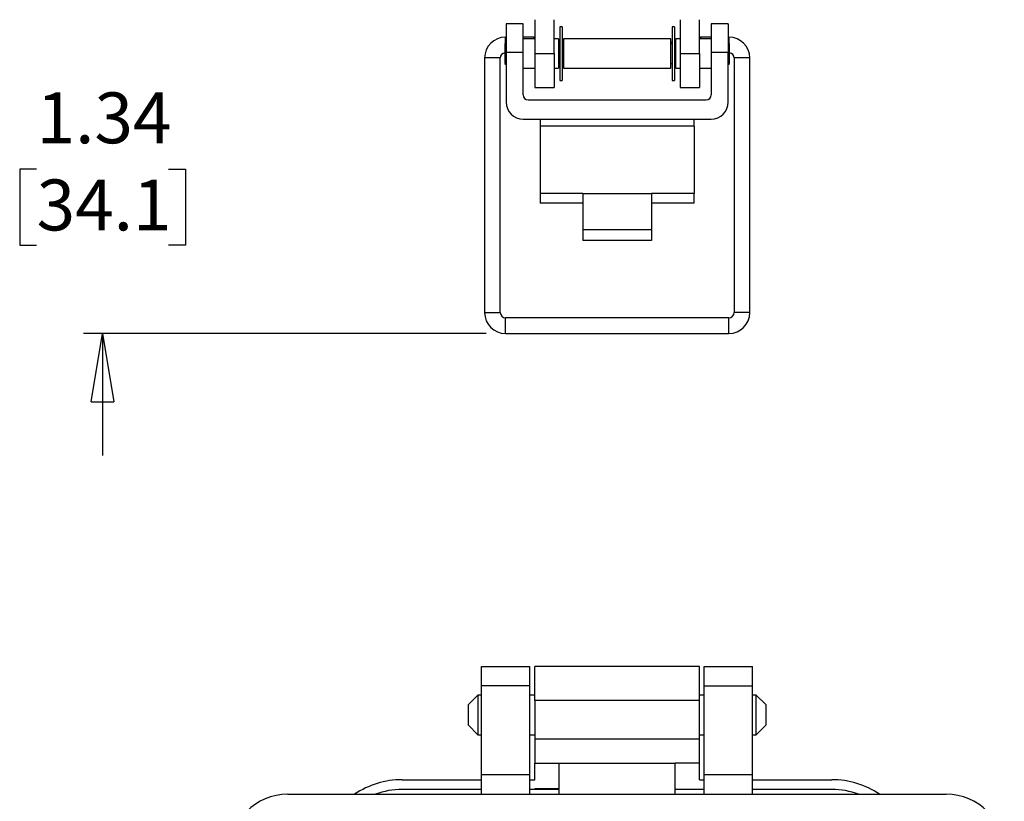
# Model space of a CAD drawing. Units: inches. Extents: x 0.5 to 8, y 0.4 to 10.7.
# Drawn here: x 1.2 to 3.2, y 5.7 to 7.3 of the extents above; entities that cross this region are included whole.
import ezdxf

# ---------------------------------------------------------------- set-up
doc = ezdxf.new("R2010")
doc.units = ezdxf.units.IN
doc.header["$MEASUREMENT"] = 0
doc.layers.add('BORDER', color=7, linetype='Continuous')
doc.styles.add('SLDTEXTSTYLE1', font='arial.ttf', dxfattribs={"width": 0.948})
doc.dimstyles.new('SLDDIMSTYLE1', dxfattribs={"dimtxt": 0.101115, "dimasz": 0.14, "dimexe": 0, "dimexo": 0.0625, "dimgap": 0.025279, "dimtad": 0, "dimtih": 1, "dimtoh": 1, "dimlfac": 2, "dimrnd": 1e-09, "dimzin": 12, "dimdsep": 46, "dimtxsty": 'SLDTEXTSTYLE1', "dimblk1": 'CLOSED', "dimblk2": 'CLOSED', "dimsah": 1, "dimcen": 0.09, "dimadec": 0, "dimazin": 3, "dimtfac": 1, "dimtmove": 0, "dimatfit": 0, "dimldrblk": 'CLOSED', "dimfxl": 1, "dimfrac": 2, "dimtolj": 1, "dimtzin": 12, "dimarcsym": 0})

# ---------------------------------------------------------------- blocks, each defined once
blk = doc.blocks.new('_Closed')
at = {"color": 0, "linetype": 'ByBlock', "lineweight": -2}
for p, q in [((-1, 0.166667), (0, 0)), ((-1, 0.166667), (-1, -0.166667)), ((0, 0), (-1, -0.166667)), ((0, 0), (-1, 0))]:
    blk.add_line(p, q, dxfattribs=at)
blk = doc.blocks.new('_D_1')
at = {"layer": 'BORDER', "transparency": 16777216}
for p, q in [((1.3785, 7.3009), (1.3785, 7.5509)), ((1.7189, 7.3009), (1.3392, 7.3009)), ((1.2435, 6.9649), (1.2088, 6.9649)), ((1.2088, 6.9649), (1.2088, 6.8096)), ((1.5136, 6.9649), (1.5483, 6.9649)), ((1.5483, 6.9649), (1.5483, 6.8096)), ((1.2088, 6.8096), (1.2435, 6.8096)), ((1.5483, 6.8096), (1.5136, 6.8096)), ((2.1641, 6.6288), (1.3392, 6.6288)), ((1.3785, 6.6288), (1.3785, 6.3788))]:
    blk.add_line(p, q, dxfattribs=at)
at = {"layer": 'BORDER', "transparency": 16777216, "xscale": 0.14, "yscale": 0.14}
for p, rotation in [((1.3785, 7.3009, 0.6363), 270.0000000000007), ((1.3785, 6.6288, 0.6363), 90.00000000000064)]:
    blk.add_blockref('_Closed', p, dxfattribs=dict(at, rotation=rotation))
at = {"layer": 'BORDER', "transparency": 16777216, "char_height": 0.10417, "attachment_point": 1, "style": 'SLDTEXTSTYLE1'}
for s, insert in [('1.34', (1.2435, 7.1223)), ('34.1', (1.2435, 6.9439))]:
    blk.add_mtext(s, dxfattribs=dict(at, insert=insert))

msp = doc.modelspace()

# ---------------------------------------------------------------- linework, layer by layer
at = {"color": 7, "linetype": 'Continuous', "lineweight": 25}
for p, q in [((2.2398, 7.2628), (2.2048, 7.2628)), ((2.2048, 7.2628), (2.2048, 7.2038)), ((2.2398, 7.2038), (2.2398, 7.2628)), ((2.2638, 7.2712), (2.2638, 7.2018)), ((2.3035, 7.2018), (2.3035, 7.2712)), ((2.5612, 7.2712), (2.5612, 7.2018)), ((2.6008, 7.2018), (2.6008, 7.2712)), ((2.6598, 7.2628), (2.6248, 7.2628)), ((2.6248, 7.2628), (2.6248, 7.2038)), ((2.6598, 7.2628), (2.6598, 7.2038)), ((2.3195, 7.2567), (2.3151, 7.2567)), ((2.3151, 7.2567), (2.3151, 7.1469)), ((2.3195, 7.2567), (2.3195, 7.1469)), ((2.5496, 7.2567), (2.5452, 7.2567)), ((2.5452, 7.2567), (2.5452, 7.1469)), ((2.5496, 7.2567), (2.5496, 7.1469)), ((2.2048, 7.2244), (2.2022, 7.2218)), ((2.2022, 7.2218), (2.2022, 7.1818)), ((2.2048, 7.2355), (2.2035, 7.2355)), ((2.262, 7.2355), (2.2398, 7.2355)), ((2.2638, 7.2318), (2.2398, 7.2318)), ((2.2617, 7.2318), (2.262, 7.2355)), ((2.2638, 7.2352), (2.262, 7.2355)), ((2.3123, 7.2318), (2.3035, 7.2318)), ((2.3123, 7.2318), (2.3123, 7.1718)), ((2.3151, 7.2261), (2.3123, 7.2266)), ((2.3151, 7.2218), (2.3123, 7.2218)), ((2.3223, 7.2249), (2.3195, 7.2254)), ((2.3223, 7.2218), (2.3195, 7.2218)), ((2.5424, 7.2318), (2.3223, 7.2318)), ((2.3223, 7.2318), (2.3223, 7.1718)), ((2.5424, 7.1718), (2.5424, 7.2318)), ((2.5452, 7.2254), (2.5424, 7.2249)), ((2.5452, 7.2218), (2.5424, 7.2218)), ((2.5524, 7.2266), (2.5496, 7.2261)), ((2.5524, 7.2218), (2.5496, 7.2218)), ((2.5612, 7.2318), (2.5524, 7.2318)), ((2.5524, 7.1718), (2.5524, 7.2318)), ((2.6026, 7.2355), (2.6008, 7.2352)), ((2.6248, 7.2318), (2.6008, 7.2318)), ((2.6248, 7.2355), (2.6026, 7.2355)), ((2.6026, 7.2355), (2.6029, 7.2318)), ((2.6612, 7.2355), (2.6598, 7.2355)), ((2.6624, 7.2218), (2.6598, 7.2244)), ((2.6624, 7.2018), (2.6624, 7.2218)), ((2.2048, 7.2038), (2.2048, 7.1027)), ((2.2398, 7.2038), (2.2048, 7.2038)), ((2.2398, 7.1171), (2.2398, 7.2038)), ((2.2638, 7.2018), (2.3035, 7.2018)), ((2.2638, 7.2018), (2.2638, 7.1324)), ((2.3035, 7.2018), (2.3035, 7.1324)), ((2.5612, 7.2018), (2.6008, 7.2018)), ((2.5612, 7.2018), (2.5612, 7.1324)), ((2.6008, 7.2018), (2.6008, 7.1324)), ((2.6598, 7.2038), (2.6248, 7.2038)), ((2.6248, 7.2038), (2.6248, 7.1171)), ((2.6598, 7.1027), (2.6598, 7.2038)), ((2.6624, 7.1818), (2.6624, 7.2018)), ((2.1609, 7.1929), (2.1609, 6.6714)), ((2.1929, 6.6714), (2.1929, 7.1929)), ((2.2022, 7.1818), (2.2048, 7.1792)), ((2.3123, 7.1818), (2.3151, 7.1818)), ((2.3195, 7.1818), (2.3223, 7.1818)), ((2.5424, 7.1818), (2.5452, 7.1818)), ((2.5496, 7.1818), (2.5524, 7.1818)), ((2.6598, 7.1792), (2.6624, 7.1818)), ((2.6718, 7.1929), (2.6718, 6.6714)), ((2.7037, 6.6714), (2.7037, 7.1929)), ((2.2398, 7.1718), (2.2638, 7.1718)), ((2.3035, 7.1718), (2.3123, 7.1718)), ((2.3223, 7.1718), (2.5424, 7.1718)), ((2.5524, 7.1718), (2.5612, 7.1718)), ((2.6008, 7.1718), (2.6248, 7.1718)), ((2.3151, 7.1469), (2.3195, 7.1469)), ((2.5452, 7.1469), (2.5496, 7.1469)), ((2.2638, 7.1324), (2.3035, 7.1324)), ((2.5612, 7.1324), (2.6008, 7.1324)), ((2.2498, 7.1071), (2.6148, 7.1071)), ((2.2398, 7.0677), (2.6248, 7.0677)), ((2.2748, 7.0677), (2.2748, 7.0529)), ((2.5898, 7.0529), (2.5898, 7.0677)), ((2.5898, 7.0529), (2.2748, 7.0529)), ((2.2748, 7.0529), (2.2748, 6.9153)), ((2.5898, 7.0529), (2.5898, 6.9153)), ((2.3623, 6.9153), (2.2748, 6.9153)), ((2.2748, 6.9153), (2.2748, 6.8956)), ((2.3623, 6.9153), (2.5023, 6.9153)), ((2.3623, 6.9153), (2.3623, 6.8417)), ((2.5023, 6.9153), (2.5023, 6.8417)), ((2.5898, 6.9153), (2.5023, 6.9153)), ((2.5898, 6.8956), (2.5898, 6.9153)), ((2.3623, 6.8956), (2.2748, 6.8956)), ((2.5898, 6.8956), (2.5023, 6.8956)), ((2.3623, 6.8417), (2.5023, 6.8417)), ((2.3623, 6.8417), (2.3623, 6.8194)), ((2.5023, 6.8417), (2.5023, 6.8194)), ((2.5023, 6.8194), (2.3623, 6.8194)), ((2.6612, 6.6608), (2.2035, 6.6608)), ((2.2035, 6.6288), (2.6612, 6.6288)), ((2.1545, 5.9469), (2.2536, 5.9469)), ((2.1545, 5.9072), (2.1545, 5.9469)), ((2.2536, 5.9072), (2.2536, 5.9469)), ((2.2635, 5.8775), (2.2635, 5.9469)), ((2.5659, 5.9469), (2.2635, 5.9469)), ((2.5659, 5.9469), (2.5659, 5.9469)), ((2.6006, 5.9469), (2.5659, 5.9469)), ((2.6006, 5.9469), (2.6006, 5.9469)), ((2.6006, 5.8775), (2.6006, 5.9469)), ((2.6105, 5.9469), (2.7096, 5.9469)), ((2.6105, 5.9072), (2.6105, 5.9469)), ((2.7096, 5.9072), (2.7096, 5.9469)), ((2.1473, 5.8884), (2.127, 5.8681)), ((2.1545, 5.8884), (2.1473, 5.8884)), ((2.1473, 5.8884), (2.1473, 5.8477)), ((2.2536, 5.9072), (2.1545, 5.9072)), ((2.1545, 5.7248), (2.1545, 5.9072)), ((2.2536, 5.7248), (2.2536, 5.9072)), ((2.2635, 5.8884), (2.2536, 5.8884)), ((2.6105, 5.8884), (2.6006, 5.8884)), ((2.6105, 5.9072), (2.7096, 5.9072)), ((2.6105, 5.7248), (2.6105, 5.9072)), ((2.7096, 5.7248), (2.7096, 5.9072)), ((2.7167, 5.8884), (2.7096, 5.8884)), ((2.7371, 5.8681), (2.7167, 5.8884)), ((2.7167, 5.8477), (2.7167, 5.8884)), ((2.127, 5.8681), (2.127, 5.8274)), ((2.2635, 5.8775), (2.2635, 5.7982)), ((2.5659, 5.8775), (2.2635, 5.8775)), ((2.5659, 5.8775), (2.5659, 5.8775)), ((2.6006, 5.8775), (2.5659, 5.8775)), ((2.6006, 5.7982), (2.6006, 5.8775)), ((2.7371, 5.8477), (2.7371, 5.8681)), ((2.1473, 5.8477), (2.1473, 5.8071)), ((2.7167, 5.8071), (2.7167, 5.8477)), ((2.7371, 5.8274), (2.7371, 5.8477)), ((2.127, 5.8274), (2.1473, 5.8071)), ((2.7167, 5.8071), (2.7371, 5.8274)), ((2.1473, 5.8071), (2.1545, 5.8071)), ((2.2536, 5.8071), (2.2635, 5.8071)), ((2.6006, 5.8071), (2.6105, 5.8071)), ((2.7096, 5.8071), (2.7167, 5.8071)), ((2.5659, 5.7982), (2.2635, 5.7982)), ((2.2635, 5.7982), (2.2635, 5.7486)), ((2.6006, 5.7982), (2.5659, 5.7982)), ((2.5659, 5.7982), (2.5659, 5.7982)), ((2.6006, 5.7486), (2.6006, 5.7982)), ((2.2635, 5.7486), (2.3131, 5.7486)), ((2.2635, 5.7149), (2.2635, 5.7486)), ((2.3131, 5.7486), (2.551, 5.7486)), ((2.3131, 5.7486), (2.3131, 5.6964)), ((2.6006, 5.7486), (2.551, 5.7486)), ((2.551, 5.6951), (2.551, 5.7486)), ((2.6006, 5.7149), (2.6006, 5.7486)), ((1.9919, 5.7149), (2.1545, 5.7149)), ((2.2536, 5.7248), (2.1545, 5.7248)), ((2.1545, 5.6852), (2.1545, 5.7248)), ((2.2536, 5.6852), (2.2536, 5.7248)), ((2.2536, 5.7149), (2.2635, 5.7149)), ((2.6006, 5.7149), (2.6105, 5.7149)), ((2.7096, 5.7248), (2.6105, 5.7248)), ((2.6105, 5.6852), (2.6105, 5.7248)), ((2.7096, 5.6852), (2.7096, 5.7248)), ((2.7096, 5.7149), (2.8722, 5.7149)), ((2.1545, 5.6951), (1.9919, 5.6951)), ((2.2635, 5.6951), (2.2536, 5.6951)), ((2.3131, 5.6964), (2.2635, 5.6964)), ((2.2635, 5.6964), (2.2635, 5.6951)), ((2.3131, 5.6951), (2.2635, 5.6951)), ((2.3131, 5.6951), (2.3131, 5.6964)), ((2.3131, 5.6951), (2.3131, 5.6852)), ((2.6105, 5.6951), (2.551, 5.6951)), ((2.551, 5.6852), (2.551, 5.6951)), ((2.8722, 5.6951), (2.7096, 5.6951)), ((1.758, 5.6852), (3.1061, 5.6852))]:
    msp.add_line(p, q, dxfattribs=at)
at = {"color": 8, "linetype": 'Continuous', "lineweight": 25}
for p, q in [((2.2035, 7.2231), (2.2035, 7.2355)), ((2.6612, 7.2355), (2.6612, 7.2231)), ((2.1929, 7.1929), (2.1609, 7.1929)), ((2.7037, 7.1929), (2.6718, 7.1929)), ((2.1609, 6.6714), (2.1929, 6.6714)), ((2.2035, 6.6288), (2.2035, 6.6608)), ((2.6612, 6.6288), (2.6612, 6.6608)), ((2.7037, 6.6714), (2.6718, 6.6714))]:
    msp.add_line(p, q, dxfattribs=at)
at = {"color": 7, "linetype": 'Continuous', "lineweight": 25}
for centre, radius, start, end in [((2.2035, 7.1929), 0.0426, 90, 180), ((2.6612, 7.1929), 0.0426, 0, 90), ((2.2035, 7.1929), 0.0106, 96.8, 180), ((2.6612, 7.1929), 0.0106, 0, 83.2), ((2.2398, 7.1027), 0.035, 180, 270), ((2.2498, 7.1171), 0.01, 180, 270), ((2.6148, 7.1171), 0.01, 270, 0), ((2.6248, 7.1027), 0.035, 270, 0), ((2.2035, 6.6714), 0.0426, 180, 270), ((2.2035, 6.6714), 0.0106, 180, 270), ((2.6612, 6.6714), 0.0426, 270, 360), ((2.6612, 6.6714), 0.0106, 270, 0), ((1.9919, 5.5405), 0.1745, 90, 123.9479), ((2.8722, 5.5405), 0.1745, 56.0521, 90), ((1.9919, 5.5405), 0.1546, 90, 110.6264), ((2.8722, 5.5405), 0.1546, 69.3736, 90), ((1.758, 5.5662), 0.119, 90, 180), ((3.1061, 5.5662), 0.119, 0, 90)]:
    msp.add_arc(centre, radius, start, end, dxfattribs=at)

# ---------------------------------------------------------------- dimensions: what is measured, and where the dimension line sits
at = {"layer": 'BORDER'}
dim = msp.add_linear_dim(base=(1.3785, 6.6288), p1=(1.7583, 7.3009), p2=(2.2035, 6.6288), angle=90, dimstyle='SLDDIMSTYLE1', dxfattribs=at)
dim.commit()
dim.dimension.update_dxf_attribs({"geometry": '_D_1', "text_midpoint": (1.3785, 6.9649), "dimtype": 160})

doc.saveas('drawing.dxf')
